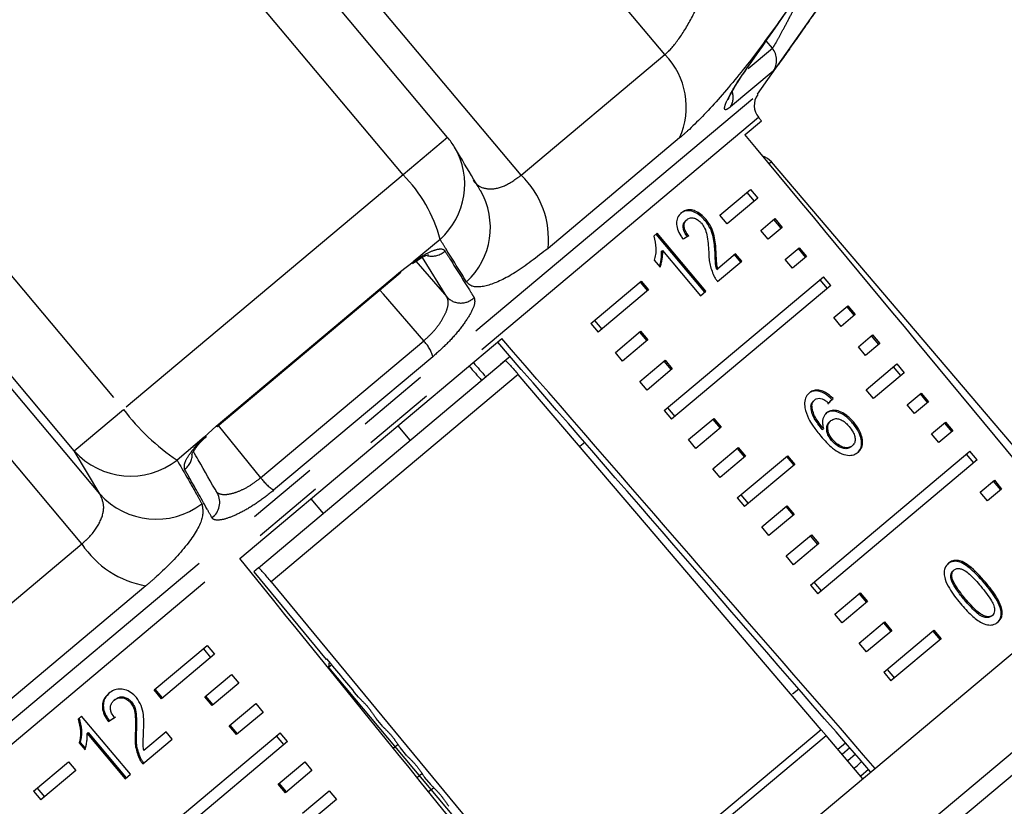
# Model space of a CAD drawing. Extents: x 13 to 415, y 24 to 271.
# Drawn here: x 291 to 308, y 243 to 257 of the extents above; entities that cross this region are included whole.
import ezdxf

# ---------------------------------------------------------------- set-up
doc = ezdxf.new("R2010")
doc.units = 0
doc.linetypes.add('PHANTOM', pattern=[12.7, 6.35, -1.27, 1.27, -1.27, 1.27, -1.27])
doc.layers.get('0').update_dxf_attribs({"linetype": 'CONTINUOUS'})

msp = doc.modelspace()

# ---------------------------------------------------------------- linework, layer by layer
at = {"color": 8, "linetype": 'PHANTOM'}
for p, q in [((301.92, 256.698), (295.939, 263.826)), ((299.394, 254.579), (293.414, 261.707)), ((297.32, 254.587), (293.061, 259.662)), ((303.808, 256.809), (303.7, 256.941)), ((299.394, 254.579), (301.92, 256.698)), ((303.384, 256.454), (303.808, 256.809)), ((303.822, 256.409), (303.071, 255.779)), ((288.871, 243.683), (303.549, 256)), ((288.149, 255.541), (292.408, 250.466)), ((303.566, 255.594), (289.267, 243.595)), ((291.992, 248.982), (286.616, 255.389)), ((291.676, 248.102), (285.695, 255.23)), ((298.102, 255.244), (297.32, 254.587)), ((302.178, 255.233), (299.866, 253.294)), ((291.541, 249.738), (287.283, 254.814)), ((303.79, 254.813), (303.751, 254.781)), ((297.32, 254.587), (292.408, 250.466)), ((297.97, 253.452), (297.499, 253.056)), ((297.546, 253.067), (298.09, 252.441)), ((298.09, 252.441), (297.66, 253.136)), ((294.039, 250.173), (297.275, 252.889)), ((294.816, 249.264), (297.682, 251.669)), ((297.843, 251.391), (295.046, 249.044)), ((299.342, 251.081), (295.001, 247.439)), ((291.541, 249.738), (292.408, 250.466)), ((294.073, 250.182), (294.816, 249.264)), ((293.828, 249.976), (293.35, 249.575)), ((291.992, 248.982), (291.541, 249.738)), ((288.989, 245.848), (291.676, 248.102)), ((292.802, 247.366), (290.343, 245.302)), ((307.536, 247.413), (307.554, 247.429)), ((311.596, 247.039), (296.298, 234.202)), ((297.225, 244.576), (297.149, 244.514)), ((305.166, 244.521), (305.033, 244.405)), ((305.265, 244.407), (305.131, 244.29)), ((297.655, 244.067), (297.568, 243.996))]:
    msp.add_line(p, q, dxfattribs=at)
at = {"color": 7, "linetype": 'CONTINUOUS'}
for p, q in [((298.102, 255.244), (293.844, 260.319)), ((304.413, 257.234), (304.869, 257.885)), ((303.549, 256), (304.413, 257.234)), ((303.355, 256.447), (303.346, 256.439)), ((303.327, 255.292), (303.616, 255.535)), ((303.616, 255.535), (303.566, 255.594)), ((309.11, 248.57), (303.79, 254.813)), ((302.883, 253.876), (303.422, 254.327)), ((303.361, 254.276), (303.489, 254.123)), ((303.422, 254.327), (303.55, 254.174)), ((303.55, 254.174), (303.012, 253.722)), ((302.289, 253.785), (302.308, 253.801)), ((302.623, 253.786), (302.642, 253.802)), ((303.012, 253.722), (302.883, 253.876)), ((303.603, 253.609), (303.85, 253.816)), ((303.83, 253.8), (303.959, 253.647)), ((303.85, 253.816), (303.979, 253.663)), ((303.732, 253.456), (303.603, 253.609)), ((303.979, 253.663), (303.732, 253.456)), ((301.783, 253.561), (301.723, 253.511)), ((302.621, 252.524), (301.764, 253.545)), ((302.64, 252.54), (301.783, 253.561)), ((301.86, 253.242), (301.879, 253.258)), ((301.879, 253.258), (302.547, 252.462)), ((302.8, 253.22), (302.819, 253.236)), ((304.032, 253.099), (304.279, 253.306)), ((304.259, 253.289), (304.388, 253.136)), ((304.279, 253.306), (304.407, 253.152)), ((301.733, 253.084), (301.834, 252.963)), ((302.846, 252.713), (303.27, 253.069)), ((303.161, 253.2), (302.847, 252.937)), ((303.251, 253.053), (303.142, 253.184)), ((303.27, 253.069), (303.161, 253.2)), ((304.161, 252.946), (304.032, 253.099)), ((304.407, 253.152), (304.161, 252.946)), ((297.275, 252.889), (297.499, 253.056)), ((302.829, 252.921), (302.847, 252.937)), ((294.055, 250.167), (297.271, 252.866)), ((300.62, 251.976), (301.502, 252.716)), ((301.502, 252.716), (301.63, 252.563)), ((301.906, 250.444), (304.707, 252.795)), ((304.775, 252.591), (304.646, 252.744)), ((304.836, 252.642), (304.707, 252.795)), ((301.63, 252.563), (300.749, 251.823)), ((301.483, 252.7), (301.611, 252.547)), ((304.836, 252.642), (302.034, 250.291)), ((302.547, 252.462), (302.64, 252.54)), ((304.889, 252.077), (305.136, 252.284)), ((305.116, 252.268), (305.245, 252.115)), ((305.136, 252.284), (305.264, 252.131)), ((300.681, 252.028), (300.81, 251.874)), ((305.018, 251.924), (304.889, 252.077)), ((305.264, 252.131), (305.018, 251.924)), ((300.62, 251.976), (300.749, 251.823)), ((294.452, 247.845), (299.056, 251.708)), ((301.049, 251.466), (301.493, 251.839)), ((301.622, 251.685), (301.177, 251.313)), ((301.474, 251.822), (301.602, 251.669)), ((301.493, 251.839), (301.622, 251.685)), ((305.318, 251.567), (305.564, 251.774)), ((305.545, 251.757), (305.673, 251.604)), ((305.564, 251.774), (305.693, 251.62)), ((305.446, 251.413), (305.318, 251.567)), ((305.693, 251.62), (305.446, 251.413)), ((299.2, 251.394), (299.034, 251.254)), ((301.177, 251.313), (301.049, 251.466)), ((294.779, 247.684), (299.116, 251.323)), ((301.477, 250.955), (301.922, 251.328)), ((302.05, 251.175), (301.606, 250.802)), ((301.902, 251.312), (302.031, 251.158)), ((301.922, 251.328), (302.05, 251.175)), ((305.455, 250.811), (305.993, 251.263)), ((305.932, 251.212), (306.06, 251.059)), ((305.993, 251.263), (306.121, 251.11)), ((306.121, 251.11), (305.583, 250.658)), ((301.606, 250.802), (301.477, 250.955)), ((304.854, 250.641), (304.873, 250.657)), ((305.583, 250.658), (305.455, 250.811)), ((306.175, 250.545), (306.421, 250.752)), ((306.402, 250.736), (306.53, 250.582)), ((306.421, 250.752), (306.55, 250.599)), ((301.967, 250.495), (302.095, 250.342)), ((304.484, 250.524), (304.502, 250.54)), ((304.534, 250.618), (304.553, 250.634)), ((306.303, 250.392), (306.175, 250.545)), ((306.55, 250.599), (306.303, 250.392)), ((301.906, 250.444), (302.034, 250.291)), ((302.334, 249.934), (302.779, 250.306)), ((302.779, 250.306), (302.907, 250.153)), ((293.828, 249.976), (294.039, 250.173)), ((297.447, 249.923), (297.233, 250.178)), ((302.907, 250.153), (302.463, 249.78)), ((302.759, 250.29), (302.888, 250.137)), ((304.685, 250.113), (304.704, 250.129)), ((304.816, 250.252), (304.835, 250.268)), ((305.218, 250.225), (305.237, 250.241)), ((306.603, 250.035), (306.85, 250.241)), ((306.83, 250.225), (306.959, 250.072)), ((306.85, 250.241), (306.978, 250.088)), ((306.732, 249.881), (306.603, 250.035)), ((306.978, 250.088), (306.732, 249.881)), ((300.512, 249.884), (300.425, 249.811)), ((302.463, 249.78), (302.334, 249.934)), ((302.763, 249.423), (303.207, 249.796)), ((303.188, 249.78), (303.316, 249.626)), ((303.207, 249.796), (303.336, 249.643)), ((304.848, 249.919), (304.866, 249.935)), ((305.193, 249.81), (305.212, 249.825)), ((303.336, 249.643), (302.891, 249.27)), ((303.191, 248.912), (304.073, 249.652)), ((304.054, 249.636), (304.182, 249.483)), ((304.073, 249.652), (304.201, 249.499)), ((304.477, 247.38), (307.278, 249.731)), ((307.346, 249.527), (307.217, 249.68)), ((307.407, 249.578), (307.278, 249.731)), ((304.201, 249.499), (303.32, 248.759)), ((307.407, 249.578), (304.606, 247.227)), ((302.891, 249.27), (302.763, 249.423)), ((307.46, 249.013), (307.707, 249.22)), ((307.687, 249.204), (307.816, 249.05)), ((307.707, 249.22), (307.835, 249.067)), ((303.191, 248.912), (303.32, 248.759)), ((303.252, 248.963), (303.381, 248.81)), ((307.589, 248.86), (307.46, 249.013)), ((307.835, 249.067), (307.589, 248.86)), ((295.7, 248.893), (295.915, 248.637)), ((303.62, 248.402), (304.064, 248.774)), ((304.045, 248.758), (304.173, 248.605)), ((304.064, 248.774), (304.193, 248.621)), ((304.193, 248.621), (303.748, 248.248)), ((303.748, 248.248), (303.62, 248.402)), ((310.682, 248.41), (303.945, 242.756)), ((304.048, 247.891), (304.493, 248.264)), ((304.473, 248.247), (304.602, 248.094)), ((304.493, 248.264), (304.621, 248.11)), ((304.621, 248.11), (304.177, 247.738)), ((304.177, 247.738), (304.048, 247.891)), ((294.779, 247.684), (294.697, 247.615)), ((294.697, 247.615), (295.971, 246.074)), ((306.983, 247.63), (307.001, 247.646)), ((295.001, 247.439), (300.227, 241.117)), ((304.477, 247.38), (304.606, 247.227)), ((304.538, 247.431), (304.666, 247.278)), ((311.54, 247.389), (304.802, 241.735)), ((306.948, 247.482), (306.967, 247.498)), ((304.905, 246.87), (305.35, 247.242)), ((305.33, 247.226), (305.459, 247.073)), ((305.35, 247.242), (305.478, 247.089)), ((305.478, 247.089), (305.034, 246.716)), ((307.183, 247.118), (307.202, 247.134)), ((305.034, 246.716), (304.905, 246.87)), ((307.654, 246.832), (307.673, 246.848)), ((305.334, 246.359), (305.778, 246.732)), ((305.759, 246.715), (305.888, 246.562)), ((305.778, 246.732), (305.907, 246.578)), ((305.907, 246.578), (305.463, 246.206)), ((305.763, 245.848), (306.644, 246.588)), ((306.625, 246.572), (306.754, 246.419)), ((306.644, 246.588), (306.773, 246.435)), ((292.946, 245.537), (293.877, 246.318)), ((293.877, 246.318), (294.005, 246.165)), ((305.463, 246.206), (305.334, 246.359)), ((306.773, 246.435), (305.891, 245.695)), ((294.005, 246.165), (293.075, 245.384)), ((293.811, 246.262), (293.939, 246.109)), ((295.982, 246.083), (295.971, 246.074)), ((296.019, 246.039), (296.009, 245.932)), ((296.067, 245.98), (296.009, 245.932)), ((293.838, 245.416), (294.305, 245.807)), ((294.305, 245.807), (294.434, 245.654)), ((296.009, 245.932), (299.609, 241.642)), ((305.763, 245.848), (305.891, 245.695)), ((305.823, 245.899), (305.952, 245.746)), ((294.434, 245.654), (293.967, 245.262)), ((293.075, 245.384), (292.946, 245.537)), ((293.092, 245.399), (292.964, 245.552)), ((304.27, 245.553), (304.163, 245.463)), ((292.263, 245.372), (292.246, 245.358)), ((292.548, 245.33), (292.531, 245.315)), ((293.967, 245.262), (293.838, 245.416)), ((293.985, 245.277), (293.856, 245.43)), ((294.267, 244.905), (294.734, 245.297)), ((294.734, 245.297), (294.862, 245.143)), ((294.862, 245.143), (294.396, 244.752)), ((291.672, 245.077), (291.612, 245.027)), ((292.529, 244.056), (291.672, 245.077)), ((292.16, 244.996), (292.142, 244.981)), ((296.963, 244.896), (296.848, 245.036)), ((291.786, 244.788), (291.768, 244.774)), ((291.768, 244.774), (292.436, 243.978)), ((291.786, 244.788), (292.453, 243.992)), ((292.112, 242.227), (295.162, 244.786)), ((292.633, 244.794), (292.616, 244.779)), ((293.155, 244.804), (292.764, 244.476)), ((293.265, 244.673), (293.155, 244.804)), ((294.396, 244.752), (294.267, 244.905)), ((294.413, 244.767), (294.285, 244.92)), ((295.291, 244.633), (295.162, 244.786)), ((304.663, 244.839), (300.227, 241.117)), ((304.75, 244.737), (304.663, 244.839)), ((291.648, 244.622), (291.631, 244.607)), ((291.631, 244.607), (291.732, 244.487)), ((291.648, 244.622), (291.739, 244.513)), ((295.291, 244.633), (292.241, 242.073)), ((292.748, 244.24), (293.265, 244.673)), ((295.225, 244.577), (295.096, 244.73)), ((300.312, 241.014), (304.75, 244.737)), ((305.399, 243.976), (304.75, 244.737)), ((304.957, 244.495), (305.09, 244.609)), ((297.388, 244.382), (297.272, 244.522)), ((290.827, 243.759), (291.442, 244.275)), ((291.442, 244.275), (291.57, 244.122)), ((292.699, 244.353), (292.682, 244.339)), ((295.124, 243.883), (295.591, 244.275)), ((295.591, 244.275), (295.719, 244.122)), ((291.57, 244.122), (290.955, 243.605)), ((295.719, 244.122), (295.253, 243.73)), ((305.495, 244.142), (305.359, 244.023)), ((292.436, 243.978), (292.529, 244.056)), ((295.27, 243.745), (295.142, 243.898)), ((297.813, 243.868), (297.697, 244.008)), ((290.827, 243.759), (290.955, 243.605)), ((290.893, 243.814), (291.021, 243.661)), ((295.253, 243.73), (295.124, 243.883)), ((295.553, 243.373), (296.019, 243.765)), ((296.019, 243.765), (296.148, 243.611)), ((297.853, 243.815), (297.769, 243.747)), ((296.148, 243.611), (295.681, 243.22))]:
    msp.add_line(p, q, dxfattribs=at)
at = {"color": 7, "linetype": 'CONTINUOUS', "flags": 128}
for points in [[(297.275, 252.889), (297.274, 252.869), (297.271, 252.866)], [(304.663, 244.839), (301.596, 248.437), (299.342, 251.081)], [(294.039, 250.173), (294.053, 250.167), (294.055, 250.167)], [(293.828, 249.976), (293.857, 249.987), (293.865, 249.994)]]:
    msp.add_lwpolyline(points, dxfattribs=at)
at = {"color": 8, "linetype": 'PHANTOM', "flags": 128}
msp.add_lwpolyline([(297.682, 251.669), (296.974, 252.487), (296.909, 252.562)], dxfattribs=at)
at = {"color": 8, "linetype": 'PHANTOM'}
for centre, radius, start, end in [((300.969, 255.776), 1.325, 335.8401, 44.1398), ((303.549, 256.599), 0.333, 325.1443, 39.0791), ((302.807, 255.945), 0.312, 327.8687, 19.3993), ((297.105, 254.418), 1.297, 311.8759, 30.1883), ((295.508, 252.795), 2.548, 14.943, 44.6943), ((298.325, 253.457), 1.55, 353.9612, 46.3649), ((297.556, 253.66), 1.297, 312.6556, 30.1744), ((297.824, 253.497), 0.34, 257.1987, 313.1374), ((298.334, 252.667), 0.333, 222.6799, 314.6493), ((297.213, 251.212), 0.655, 15.9461, 44.3172), ((295.442, 252.73), 3.785, 216.7342, 236.4552), ((292.533, 250.62), 1.326, 221.628, 308.0255), ((293.284, 249.679), 0.333, 306.7075, 1.1756), ((295.617, 249.87), 1.003, 217.0845, 235.3192), ((292.984, 249.862), 1.326, 221.584, 307.2589), ((293.774, 248.831), 0.326, 305.157, 29.0978), ((293.105, 249.058), 1.72, 213.7743, 259.8295)]:
    msp.add_arc(centre, radius, start, end, dxfattribs=at)
at = {"color": 7, "linetype": 'CONTINUOUS'}
for centre, radius, start, end in [((303.822, 255.808), 0.333, 145, 220), ((297.081, 254.387), 1.333, 30.8212, 40), ((303.536, 254.597), 0.333, 40.4341, 71.7148)]:
    msp.add_arc(centre, radius, start, end, dxfattribs=at)
for centre, major_axis, ratio, start_param, end_param in [((185.714, 381.525), (-344.006, 409.354), 0.017439, 4.364465, 4.384289), ((296.916, 249), (7.558, 5.513), 0.073314, 0.71893, 0.737249), ((185.714, 381.525), (-350.846, 403.615), 0.000741, 4.364465, 4.384289), ((-32.946, 633.073), (-437.354, 503.134), 0.000642, 3.828118, 3.851435), ((185.714, 381.525), (-350.846, 403.615), 0.000741, 1.89887, 1.899529), ((-32.946, 633.073), (-437.354, 503.134), 0.000642, 2.431728, 2.432496), ((299.416, 246.021), (6.718, 6.462), 0.073314, 5.563697, 5.582091), ((299.416, 246.021), (6.742, 6.486), 0.073314, 5.563596, 5.581924), ((185.714, 381.525), (-336.559, 415.603), 0.000741, 4.364373, 4.384315), ((56.278, 535.781), (-560.551, 678.4), 0.000322, 4.269819, 4.270917), ((296.916, 249), (7.594, 5.47), 0.067276, 3.985104, 4.003423), ((296.916, 249), (7.566, 5.451), 0.067276, 3.985142, 4.003527), ((185.714, 381.525), (-344.006, 409.354), 0.017439, 1.89887, 1.918694)]:
    msp.add_ellipse(centre, major_axis=major_axis, ratio=ratio, start_param=start_param, end_param=end_param, dxfattribs=at)
at = {"color": 8, "linetype": 'PHANTOM'}
for points, knots in [([(303.346, 256.439), (303.469, 256.615), (304.086, 257.495), (304.786, 258.499), (305.361, 259.327), (305.446, 259.449)], [0, 0, 0, 0, 0.175659, 0.878294, 1, 1, 1, 1]), ([(301.92, 256.698), (301.942, 256.718), (302.041, 256.807), (302.232, 257.055), (302.467, 257.476), (302.595, 257.78), (302.66, 257.934)], [0, 0, 0, 0, 0.082328, 0.371653, 0.681065, 1, 1, 1, 1]), ([(303.808, 256.809), (303.818, 256.821), (303.837, 256.845), (303.913, 256.98), (304.012, 257.164), (304.129, 257.384), (304.207, 257.532), (304.245, 257.606)], [0, 0, 0, 0, 0.192947, 0.384479, 0.586237, 0.792691, 1, 1, 1, 1]), ([(303.992, 257.37), (303.81, 257.117), (303.444, 256.608), (302.852, 255.891), (302.43, 255.451), (302.224, 255.273), (302.178, 255.233)], [0, 0, 0, 0, 0.303776, 0.611412, 0.912925, 1, 1, 1, 1]), ([(303.071, 255.779), (303.04, 255.756), (302.977, 255.711), (302.959, 255.758), (303.003, 255.884), (303.113, 256.087), (303.241, 256.288), (303.326, 256.41), (303.346, 256.439)], [0, 0, 0, 0, 0.182225, 0.36396, 0.548311, 0.739808, 0.938493, 1, 1, 1, 1]), ([(298.552, 254.486), (298.574, 254.46), (298.643, 254.378), (298.82, 254.321), (299.094, 254.365), (299.295, 254.508), (299.394, 254.579)], [0, 0, 0, 0, 0.14425, 0.443471, 0.725512, 1, 1, 1, 1]), ([(298.435, 252.707), (298.315, 252.898), (298.16, 253.145), (298.005, 253.396), (297.97, 253.452)], [0, 0, 0, 0, 0.775381, 1, 1, 1, 1]), ([(297.499, 253.056), (297.507, 253.062), (297.596, 253.124), (297.756, 253.222), (297.936, 253.291), (298.026, 253.285), (298.05, 253.256), (298.056, 253.248)], [0, 0, 0, 0, 0.030014, 0.316336, 0.605894, 0.902419, 1, 1, 1, 1]), ([(298.056, 253.248), (298.086, 253.2), (298.237, 252.959), (298.408, 252.686), (298.548, 252.463), (298.568, 252.43)], [0, 0, 0, 0, 0.175659, 0.878294, 1, 1, 1, 1]), ([(299.866, 253.294), (299.668, 253.14), (299.274, 252.833), (298.8, 252.617), (298.532, 252.601), (298.458, 252.681), (298.435, 252.707)], [0, 0, 0, 0, 0.288696, 0.574271, 0.863721, 1, 1, 1, 1]), ([(297.682, 251.669), (297.74, 251.722), (297.857, 251.827), (297.996, 252.015), (298.088, 252.192), (298.127, 252.348), (298.102, 252.41), (298.09, 252.441)], [0, 0, 0, 0, 0.192947, 0.384479, 0.586237, 0.792691, 1, 1, 1, 1]), ([(298.568, 252.43), (298.576, 252.396), (298.591, 252.327), (298.5, 252.129), (298.335, 251.89), (298.107, 251.627), (297.932, 251.471), (297.843, 251.391)], [0, 0, 0, 0, 0.202623, 0.405374, 0.60654, 0.801261, 1, 1, 1, 1]), ([(293.483, 249.411), (293.478, 249.445), (293.466, 249.512), (293.57, 249.691), (293.708, 249.856), (293.806, 249.954), (293.828, 249.976)], [0, 0, 0, 0, 0.304235, 0.609139, 0.90932, 1, 1, 1, 1]), ([(293.35, 249.575), (293.464, 249.376), (293.611, 249.12), (293.754, 248.864), (293.787, 248.806)], [0, 0, 0, 0, 0.77538, 1, 1, 1, 1]), ([(293.961, 248.564), (293.934, 248.614), (293.795, 248.86), (293.636, 249.143), (293.503, 249.377), (293.483, 249.411)], [0, 0, 0, 0, 0.1756586, 0.8782939, 1, 1, 1, 1]), ([(294.028, 249.033), (294.034, 249.025), (294.058, 248.994), (294.136, 248.965), (294.282, 248.975), (294.457, 249.033), (294.644, 249.13), (294.759, 249.22), (294.816, 249.264)], [0, 0, 0, 0, 0.062866, 0.266104, 0.460514, 0.644739, 0.823126, 1, 1, 1, 1]), ([(291.676, 248.102), (291.705, 248.128), (291.839, 248.246), (292.01, 248.478), (292.09, 248.768), (292.025, 248.91), (291.992, 248.982)], [0, 0, 0, 0, 0.082328, 0.371653, 0.681065, 1, 1, 1, 1]), ([(295.046, 249.044), (294.96, 248.976), (294.788, 248.84), (294.52, 248.676), (294.278, 248.562), (294.084, 248.511), (293.99, 248.525), (293.967, 248.557), (293.961, 248.564)], [0, 0, 0, 0, 0.182225, 0.36396, 0.548311, 0.739808, 0.938493, 1, 1, 1, 1]), ([(293.787, 248.806), (293.801, 248.718), (293.829, 248.54), (293.533, 248.07), (293.139, 247.655), (292.863, 247.419), (292.802, 247.366)], [0, 0, 0, 0, 0.303776, 0.611412, 0.912925, 1, 1, 1, 1])]:
    msp.add_open_spline(points, degree=3, knots=knots, dxfattribs=at)
at = {"color": 7, "linetype": 'CONTINUOUS'}
for points, knots in [([(303.355, 256.447), (303.846, 257.148), (304.548, 258.15), (305.244, 259.156), (305.452, 259.458)], [0, 0, 0, 0, 0.700033, 1, 1, 1, 1]), ([(304.583, 257.477), (304.514, 257.379), (304.377, 257.182), (304.17, 256.887), (303.997, 256.641), (303.868, 256.461), (303.838, 256.426), (303.822, 256.409)], [0, 0, 0, 0, 0.202623, 0.405374, 0.60654, 0.801261, 1, 1, 1, 1]), ([(303.032, 255.906), (303.032, 255.907), (303.033, 255.909), (303.052, 255.956), (303.107, 256.062), (303.208, 256.232), (303.309, 256.378), (303.358, 256.448)], [0, 0, 0, 0, 0.075025, 0.217447, 0.436497, 0.726125, 1, 1, 1, 1]), ([(298.677, 254.312), (298.572, 254.488), (298.423, 254.739), (298.27, 254.994), (298.225, 255.071)], [0, 0, 0, 0, 0.700014, 1, 1, 1, 1]), ([(302.623, 253.786), (302.594, 253.817), (302.537, 253.879), (302.437, 253.936), (302.343, 253.961), (302.258, 253.951), (302.215, 253.92), (302.192, 253.905)], [0, 0, 0, 0, 0.203298, 0.408488, 0.592007, 0.790145, 1, 1, 1, 1]), ([(302.642, 253.802), (302.613, 253.833), (302.556, 253.895), (302.456, 253.952), (302.362, 253.977), (302.277, 253.967), (302.234, 253.936), (302.211, 253.921)], [0, 0, 0, 0, 0.203306, 0.408504, 0.592028, 0.790162, 1, 1, 1, 1]), ([(302.211, 253.921), (302.184, 253.893), (302.139, 253.846), (302.119, 253.741), (302.137, 253.629), (302.185, 253.53), (302.226, 253.473), (302.239, 253.453)], [0, 0, 0, 0, 0.281312, 0.473657, 0.666774, 0.886971, 1, 1, 1, 1]), ([(302.318, 253.497), (302.299, 253.523), (302.265, 253.568), (302.24, 253.639), (302.238, 253.698), (302.253, 253.75), (302.277, 253.773), (302.289, 253.785)], [0, 0, 0, 0, 0.242952, 0.424091, 0.605204, 0.790777, 1, 1, 1, 1]), ([(302.337, 253.513), (302.318, 253.539), (302.284, 253.583), (302.259, 253.654), (302.256, 253.713), (302.272, 253.766), (302.296, 253.789), (302.308, 253.801)], [0, 0, 0, 0, 0.242953, 0.424093, 0.605207, 0.790781, 1, 1, 1, 1]), ([(302.308, 253.801), (302.327, 253.813), (302.36, 253.835), (302.425, 253.83), (302.487, 253.805), (302.534, 253.767), (302.557, 253.741), (302.563, 253.734)], [0, 0, 0, 0, 0.289543, 0.501246, 0.712576, 0.918348, 1, 1, 1, 1]), ([(302.8, 253.22), (302.797, 253.266), (302.791, 253.358), (302.769, 253.499), (302.723, 253.648), (302.656, 253.74), (302.623, 253.786)], [0, 0, 0, 0, 0.25104, 0.502485, 0.755441, 1, 1, 1, 1]), ([(302.819, 253.236), (302.816, 253.282), (302.81, 253.374), (302.788, 253.515), (302.742, 253.664), (302.675, 253.756), (302.642, 253.802)], [0, 0, 0, 0, 0.251042, 0.502489, 0.755447, 1, 1, 1, 1]), ([(302.563, 253.734), (302.583, 253.706), (302.628, 253.641), (302.663, 253.518), (302.681, 253.381), (302.686, 253.282), (302.689, 253.232)], [0, 0, 0, 0, 0.166035, 0.392942, 0.69513, 1, 1, 1, 1]), ([(301.723, 253.511), (301.741, 253.439), (301.768, 253.328), (301.758, 253.187), (301.741, 253.119), (301.733, 253.084)], [0, 0, 0, 0, 0.477943, 0.736376, 1, 1, 1, 1]), ([(301.824, 252.975), (301.829, 252.989), (301.841, 253.025), (301.853, 253.089), (301.863, 253.163), (301.861, 253.215), (301.86, 253.242)], [0, 0, 0, 0, 0.166249, 0.444316, 0.720555, 1, 1, 1, 1]), ([(301.834, 252.963), (301.842, 252.986), (301.858, 253.031), (301.872, 253.104), (301.882, 253.179), (301.88, 253.231), (301.879, 253.258)], [0, 0, 0, 0, 0.250172, 0.500254, 0.748686, 1, 1, 1, 1]), ([(302.847, 252.937), (302.841, 252.963), (302.829, 253.016), (302.824, 253.115), (302.821, 253.188), (302.819, 253.236)], [0, 0, 0, 0, 0.251147, 0.502243, 1, 1, 1, 1]), ([(297.488, 253.028), (297.528, 253.056), (297.622, 253.122), (297.716, 253.169), (297.772, 253.186), (297.765, 253.185), (297.764, 253.185)], [0, 0, 0, 0, 0.27453, 0.652455, 0.926593, 1, 1, 1, 1]), ([(302.689, 253.232), (302.69, 253.199), (302.692, 253.132), (302.706, 252.993), (302.75, 252.884), (302.779, 252.811)], [0, 0, 0, 0, 0.251423, 0.503037, 1, 1, 1, 1]), ([(302.829, 252.921), (302.822, 252.948), (302.81, 253), (302.805, 253.099), (302.802, 253.172), (302.8, 253.22)], [0, 0, 0, 0, 0.251146, 0.502241, 1, 1, 1, 1]), ([(302.779, 252.811), (302.784, 252.803), (302.793, 252.785), (302.814, 252.752), (302.833, 252.728), (302.846, 252.713)], [0, 0, 0, 0, 0.25066, 0.501633, 1, 1, 1, 1]), ([(299.116, 251.323), (299.12, 251.321), (299.128, 251.318), (299.172, 251.273), (299.233, 251.206), (299.294, 251.137), (299.33, 251.095), (299.342, 251.081)], [0, 0, 0, 0, 0.231201, 0.462654, 0.686679, 0.898721, 1, 1, 1, 1]), ([(304.46, 250.756), (304.444, 250.741), (304.405, 250.703), (304.367, 250.614), (304.374, 250.531), (304.378, 250.49)], [0, 0, 0, 0, 0.252076, 0.631973, 1, 1, 1, 1]), ([(304.854, 250.641), (304.812, 250.679), (304.741, 250.744), (304.629, 250.789), (304.539, 250.793), (304.478, 250.77), (304.449, 250.747), (304.441, 250.74)], [0, 0, 0, 0, 0.300038, 0.504955, 0.710058, 0.914478, 1, 1, 1, 1]), ([(304.873, 250.657), (304.831, 250.695), (304.76, 250.759), (304.648, 250.804), (304.558, 250.809), (304.497, 250.786), (304.468, 250.763), (304.46, 250.756)], [0, 0, 0, 0, 0.300038, 0.504955, 0.710057, 0.914477, 1, 1, 1, 1]), ([(304.553, 250.634), (304.561, 250.64), (304.583, 250.655), (304.627, 250.664), (304.663, 250.655), (304.68, 250.651)], [0, 0, 0, 0, 0.2518106, 0.6533294, 1, 1, 1, 1]), ([(304.68, 250.651), (304.691, 250.647), (304.712, 250.638), (304.752, 250.612), (304.78, 250.588), (304.799, 250.573)], [0, 0, 0, 0, 0.251925, 0.50438, 1, 1, 1, 1]), ([(304.378, 250.49), (304.396, 250.428), (304.428, 250.319), (304.532, 250.153), (304.612, 250.054), (304.658, 249.996)], [0, 0, 0, 0, 0.349118, 0.622832, 1, 1, 1, 1]), ([(304.484, 250.524), (304.486, 250.533), (304.49, 250.553), (304.504, 250.587), (304.522, 250.605), (304.534, 250.618)], [0, 0, 0, 0, 0.251373, 0.503399, 1, 1, 1, 1]), ([(304.685, 250.113), (304.659, 250.145), (304.608, 250.208), (304.541, 250.309), (304.493, 250.418), (304.487, 250.488), (304.484, 250.524)], [0, 0, 0, 0, 0.251987, 0.497487, 0.745203, 1, 1, 1, 1]), ([(304.502, 250.54), (304.504, 250.549), (304.508, 250.568), (304.523, 250.602), (304.541, 250.621), (304.553, 250.634)], [0, 0, 0, 0, 0.251373, 0.503399, 1, 1, 1, 1]), ([(304.704, 250.129), (304.678, 250.161), (304.627, 250.224), (304.56, 250.324), (304.512, 250.434), (304.506, 250.504), (304.502, 250.54)], [0, 0, 0, 0, 0.251987, 0.497488, 0.745204, 1, 1, 1, 1]), ([(304.76, 250.406), (304.739, 250.382), (304.696, 250.332), (304.682, 250.228), (304.697, 250.157), (304.704, 250.129)], [0, 0, 0, 0, 0.372637, 0.747988, 1, 1, 1, 1]), ([(305.218, 250.225), (305.173, 250.272), (305.097, 250.353), (304.969, 250.419), (304.859, 250.441), (304.784, 250.422), (304.75, 250.397), (304.742, 250.39)], [0, 0, 0, 0, 0.295248, 0.504106, 0.712529, 0.924447, 1, 1, 1, 1]), ([(305.237, 250.241), (305.192, 250.288), (305.116, 250.369), (304.988, 250.435), (304.878, 250.457), (304.803, 250.438), (304.769, 250.413), (304.76, 250.406)], [0, 0, 0, 0, 0.2952481, 0.5041061, 0.7125296, 0.924447, 1, 1, 1, 1]), ([(304.835, 250.268), (304.857, 250.282), (304.895, 250.307), (304.968, 250.303), (305.035, 250.276), (305.1, 250.228), (305.137, 250.187), (305.155, 250.166)], [0, 0, 0, 0, 0.263888, 0.444985, 0.625788, 0.810308, 1, 1, 1, 1]), ([(304.848, 249.919), (304.827, 249.946), (304.79, 249.996), (304.763, 250.077), (304.759, 250.151), (304.777, 250.213), (304.804, 250.24), (304.816, 250.252)], [0, 0, 0, 0, 0.23448, 0.423091, 0.611073, 0.830893, 1, 1, 1, 1]), ([(304.866, 249.935), (304.846, 249.962), (304.808, 250.012), (304.782, 250.093), (304.778, 250.166), (304.796, 250.229), (304.823, 250.256), (304.835, 250.268)], [0, 0, 0, 0, 0.234481, 0.423091, 0.611074, 0.830893, 1, 1, 1, 1]), ([(305.155, 250.166), (305.18, 250.133), (305.223, 250.077), (305.258, 249.989), (305.264, 249.916), (305.246, 249.86), (305.223, 249.836), (305.212, 249.825)], [0, 0, 0, 0, 0.274992, 0.470122, 0.665583, 0.852128, 1, 1, 1, 1]), ([(305.299, 249.698), (305.321, 249.722), (305.367, 249.771), (305.381, 249.881), (305.352, 250.009), (305.295, 250.127), (305.239, 250.198), (305.218, 250.225)], [0, 0, 0, 0, 0.211447, 0.424437, 0.610771, 0.85099, 1, 1, 1, 1]), ([(305.318, 249.713), (305.34, 249.738), (305.385, 249.787), (305.4, 249.897), (305.371, 250.025), (305.313, 250.143), (305.258, 250.214), (305.237, 250.241)], [0, 0, 0, 0, 0.211448, 0.42444, 0.610773, 0.850994, 1, 1, 1, 1]), ([(293.647, 249.742), (293.659, 249.76), (293.695, 249.813), (293.772, 249.904), (293.848, 249.974), (293.867, 249.992)], [0, 0, 0, 0, 0.276143, 0.815799, 1, 1, 1, 1]), ([(304.658, 249.996), (304.724, 249.922), (304.826, 249.807), (304.994, 249.691), (305.126, 249.652), (305.24, 249.661), (305.292, 249.696), (305.318, 249.713)], [0, 0, 0, 0, 0.33307, 0.511234, 0.691281, 0.849929, 1, 1, 1, 1]), ([(305.193, 249.81), (305.173, 249.797), (305.137, 249.773), (305.064, 249.775), (304.984, 249.803), (304.908, 249.853), (304.865, 249.9), (304.848, 249.919)], [0, 0, 0, 0, 0.223529, 0.405716, 0.587559, 0.83736, 1, 1, 1, 1]), ([(305.212, 249.825), (305.192, 249.813), (305.156, 249.789), (305.082, 249.79), (305.003, 249.819), (304.927, 249.869), (304.884, 249.916), (304.866, 249.935)], [0, 0, 0, 0, 0.22353, 0.405717, 0.587559, 0.837361, 1, 1, 1, 1]), ([(293.606, 249.676), (293.606, 249.675), (293.605, 249.672), (293.616, 249.7), (293.64, 249.732), (293.647, 249.742)], [0, 0, 0, 0, 0.2226353, 0.7576262, 1, 1, 1, 1]), ([(294.058, 248.989), (293.947, 249.184), (293.808, 249.428), (293.665, 249.677), (293.636, 249.727)], [0, 0, 0, 0, 0.800776, 1, 1, 1, 1]), ([(306.903, 247.765), (306.877, 247.737), (306.834, 247.69), (306.821, 247.585), (306.844, 247.464), (306.933, 247.277), (307.041, 247.142), (307.11, 247.056)], [0, 0, 0, 0, 0.181966, 0.305562, 0.428911, 0.634449, 1, 1, 1, 1]), ([(307.536, 247.413), (307.442, 247.517), (307.315, 247.659), (307.133, 247.777), (307.034, 247.802), (306.951, 247.793), (306.908, 247.764), (306.885, 247.749)], [0, 0, 0, 0, 0.4610033, 0.6270595, 0.7462039, 0.8648008, 1, 1, 1, 1]), ([(307.554, 247.429), (307.461, 247.533), (307.334, 247.675), (307.152, 247.793), (307.053, 247.818), (306.969, 247.809), (306.926, 247.78), (306.903, 247.765)], [0, 0, 0, 0, 0.461003, 0.627059, 0.746204, 0.8648, 1, 1, 1, 1]), ([(295.001, 247.439), (294.978, 247.466), (294.932, 247.522), (294.869, 247.594), (294.819, 247.649), (294.787, 247.681), (294.781, 247.683), (294.779, 247.684)], [0, 0, 0, 0, 0.2016827, 0.4032207, 0.608868, 0.8244078, 1, 1, 1, 1]), ([(306.948, 247.482), (306.945, 247.497), (306.939, 247.533), (306.946, 247.585), (306.966, 247.616), (306.98, 247.628), (306.983, 247.63)], [0, 0, 0, 0, 0.246182, 0.60108, 0.936316, 1, 1, 1, 1]), ([(306.967, 247.498), (306.964, 247.513), (306.958, 247.549), (306.965, 247.601), (306.985, 247.631), (306.999, 247.644), (307.001, 247.646)], [0, 0, 0, 0, 0.246182, 0.60108, 0.936315, 1, 1, 1, 1]), ([(307.001, 247.646), (307.016, 247.655), (307.046, 247.674), (307.111, 247.67), (307.19, 247.639), (307.317, 247.534), (307.406, 247.431), (307.469, 247.358)], [0, 0, 0, 0, 0.117496, 0.236002, 0.374097, 0.554519, 1, 1, 1, 1]), ([(307.183, 247.118), (307.16, 247.147), (307.113, 247.204), (307.034, 247.311), (306.973, 247.405), (306.952, 247.47), (306.948, 247.482)], [0, 0, 0, 0, 0.251351, 0.50288, 0.911275, 1, 1, 1, 1]), ([(307.202, 247.134), (307.179, 247.162), (307.132, 247.22), (307.053, 247.327), (306.992, 247.421), (306.971, 247.486), (306.967, 247.498)], [0, 0, 0, 0, 0.251351, 0.50288, 0.911275, 1, 1, 1, 1]), ([(307.469, 247.358), (307.503, 247.315), (307.571, 247.233), (307.651, 247.119), (307.704, 247.015), (307.715, 246.936), (307.702, 246.879), (307.682, 246.858), (307.673, 246.848)], [0, 0, 0, 0, 0.2517752, 0.4916842, 0.646079, 0.8023544, 0.9076422, 1, 1, 1, 1]), ([(307.753, 246.714), (307.778, 246.742), (307.821, 246.788), (307.832, 246.889), (307.807, 247.006), (307.715, 247.19), (307.606, 247.325), (307.536, 247.413)], [0, 0, 0, 0, 0.18082, 0.303626, 0.426261, 0.626848, 1, 1, 1, 1]), ([(307.771, 246.73), (307.797, 246.757), (307.84, 246.803), (307.851, 246.905), (307.825, 247.021), (307.734, 247.206), (307.625, 247.341), (307.554, 247.429)], [0, 0, 0, 0, 0.18082, 0.303626, 0.426261, 0.626848, 1, 1, 1, 1]), ([(307.11, 247.056), (307.141, 247.02), (307.204, 246.947), (307.326, 246.827), (307.438, 246.738), (307.517, 246.703), (307.531, 246.696)], [0, 0, 0, 0, 0.251336, 0.502994, 0.907183, 1, 1, 1, 1]), ([(307.654, 246.832), (307.639, 246.823), (307.61, 246.804), (307.544, 246.809), (307.464, 246.837), (307.335, 246.942), (307.247, 247.045), (307.183, 247.118)], [0, 0, 0, 0, 0.115939, 0.23281, 0.372311, 0.552073, 1, 1, 1, 1]), ([(307.673, 246.848), (307.658, 246.839), (307.628, 246.82), (307.563, 246.824), (307.483, 246.853), (307.354, 246.958), (307.265, 247.061), (307.202, 247.134)], [0, 0, 0, 0, 0.1159395, 0.2328099, 0.3723115, 0.5520736, 1, 1, 1, 1]), ([(307.531, 246.696), (307.567, 246.687), (307.638, 246.669), (307.719, 246.691), (307.757, 246.719), (307.771, 246.73)], [0, 0, 0, 0, 0.37747, 0.757166, 1, 1, 1, 1]), ([(292.149, 245.478), (292.116, 245.445), (292.061, 245.39), (292.031, 245.276), (292.043, 245.159), (292.089, 245.058), (292.129, 245.001), (292.142, 244.981)], [0, 0, 0, 0, 0.281312, 0.473657, 0.666774, 0.886971, 1, 1, 1, 1]), ([(292.167, 245.492), (292.134, 245.459), (292.079, 245.404), (292.048, 245.29), (292.06, 245.174), (292.106, 245.073), (292.146, 245.015), (292.16, 244.996)], [0, 0, 0, 0, 0.281311, 0.473656, 0.666772, 0.886968, 1, 1, 1, 1]), ([(292.634, 245.404), (292.605, 245.435), (292.546, 245.496), (292.437, 245.544), (292.329, 245.559), (292.23, 245.536), (292.177, 245.497), (292.149, 245.478)], [0, 0, 0, 0, 0.203306, 0.408504, 0.592028, 0.790162, 1, 1, 1, 1]), ([(292.252, 245.05), (292.233, 245.076), (292.199, 245.121), (292.177, 245.195), (292.179, 245.258), (292.202, 245.315), (292.231, 245.343), (292.246, 245.358)], [0, 0, 0, 0, 0.242953, 0.424093, 0.605207, 0.790781, 1, 1, 1, 1]), ([(292.246, 245.358), (292.269, 245.374), (292.308, 245.401), (292.383, 245.403), (292.451, 245.384), (292.501, 245.348), (292.524, 245.322), (292.531, 245.315)], [0, 0, 0, 0, 0.289543, 0.501246, 0.712576, 0.918348, 1, 1, 1, 1]), ([(292.263, 245.372), (292.286, 245.388), (292.325, 245.415), (292.4, 245.418), (292.468, 245.398), (292.518, 245.363), (292.541, 245.337), (292.548, 245.33)], [0, 0, 0, 0, 0.289541, 0.501246, 0.712578, 0.91835, 1, 1, 1, 1]), ([(292.531, 245.315), (292.549, 245.287), (292.594, 245.221), (292.617, 245.089), (292.621, 244.94), (292.617, 244.833), (292.616, 244.779)], [0, 0, 0, 0, 0.166035, 0.392942, 0.69513, 1, 1, 1, 1]), ([(292.548, 245.33), (292.567, 245.302), (292.611, 245.235), (292.635, 245.103), (292.638, 244.954), (292.635, 244.847), (292.633, 244.794)], [0, 0, 0, 0, 0.166031, 0.392934, 0.695126, 1, 1, 1, 1]), ([(292.761, 244.797), (292.763, 244.847), (292.767, 244.948), (292.762, 245.102), (292.73, 245.263), (292.666, 245.358), (292.634, 245.404)], [0, 0, 0, 0, 0.251042, 0.502489, 0.755447, 1, 1, 1, 1]), ([(296.539, 245.41), (296.551, 245.397), (296.576, 245.372), (296.613, 245.333), (296.639, 245.307), (296.652, 245.294)], [0, 0, 0, 0, 0.322046, 0.661023, 1, 1, 1, 1]), ([(296.652, 245.294), (296.656, 245.29), (296.663, 245.282), (296.68, 245.263), (296.698, 245.241), (296.716, 245.22), (296.731, 245.2), (296.742, 245.187), (296.746, 245.181), (296.747, 245.178)], [0, 0, 0, 0, 0.16341, 0.327271, 0.4804, 0.624694, 0.768736, 0.920138, 1, 1, 1, 1]), ([(296.747, 245.178), (296.759, 245.163), (296.781, 245.131), (296.814, 245.083), (296.837, 245.052), (296.848, 245.036)], [0, 0, 0, 0, 0.333611, 0.667222, 1, 1, 1, 1]), ([(291.612, 245.027), (291.63, 244.955), (291.657, 244.844), (291.651, 244.706), (291.637, 244.64), (291.631, 244.607)], [0, 0, 0, 0, 0.4779426, 0.7363762, 1, 1, 1, 1]), ([(291.629, 245.041), (291.647, 244.969), (291.674, 244.859), (291.668, 244.72), (291.655, 244.655), (291.648, 244.622)], [0, 0, 0, 0, 0.477939, 0.736374, 1, 1, 1, 1]), ([(291.732, 244.487), (291.739, 244.508), (291.752, 244.552), (291.763, 244.623), (291.772, 244.695), (291.769, 244.748), (291.768, 244.774)], [0, 0, 0, 0, 0.250172, 0.500254, 0.748686, 1, 1, 1, 1]), ([(292.616, 244.779), (292.614, 244.743), (292.61, 244.672), (292.614, 244.526), (292.655, 244.413), (292.682, 244.339)], [0, 0, 0, 0, 0.251423, 0.503037, 1, 1, 1, 1]), ([(292.633, 244.794), (292.631, 244.758), (292.627, 244.686), (292.631, 244.54), (292.672, 244.428), (292.699, 244.353)], [0, 0, 0, 0, 0.251423, 0.503036, 1, 1, 1, 1]), ([(292.764, 244.476), (292.76, 244.504), (292.751, 244.559), (292.754, 244.665), (292.759, 244.744), (292.761, 244.797)], [0, 0, 0, 0, 0.251147, 0.502243, 1, 1, 1, 1]), ([(296.963, 244.896), (296.975, 244.883), (297, 244.858), (297.038, 244.819), (297.064, 244.793), (297.076, 244.78)], [0, 0, 0, 0, 0.322042, 0.661021, 1, 1, 1, 1]), ([(297.076, 244.78), (297.08, 244.776), (297.088, 244.768), (297.105, 244.749), (297.123, 244.727), (297.14, 244.706), (297.156, 244.686), (297.166, 244.673), (297.171, 244.666), (297.172, 244.664)], [0, 0, 0, 0, 0.163428, 0.32731, 0.480414, 0.624647, 0.768625, 0.919985, 1, 1, 1, 1]), ([(297.172, 244.664), (297.183, 244.648), (297.206, 244.617), (297.239, 244.569), (297.261, 244.537), (297.272, 244.522)], [0, 0, 0, 0, 0.333613, 0.667226, 1, 1, 1, 1]), ([(292.682, 244.339), (292.686, 244.33), (292.695, 244.313), (292.717, 244.279), (292.735, 244.255), (292.748, 244.24)], [0, 0, 0, 0, 0.25066, 0.501633, 1, 1, 1, 1]), ([(292.699, 244.353), (292.704, 244.345), (292.713, 244.327), (292.734, 244.293), (292.753, 244.27), (292.765, 244.254)], [0, 0, 0, 0, 0.25066, 0.501633, 1, 1, 1, 1]), ([(297.388, 244.382), (297.4, 244.369), (297.425, 244.344), (297.463, 244.305), (297.488, 244.279), (297.501, 244.266)], [0, 0, 0, 0, 0.3220382, 0.6610188, 1, 1, 1, 1]), ([(297.501, 244.266), (297.505, 244.262), (297.512, 244.254), (297.529, 244.235), (297.547, 244.213), (297.565, 244.192), (297.58, 244.172), (297.591, 244.158), (297.595, 244.152), (297.597, 244.15)], [0, 0, 0, 0, 0.163447, 0.32735, 0.480428, 0.6246, 0.768514, 0.919831, 1, 1, 1, 1]), ([(305.241, 244.161), (305.252, 244.171), (305.302, 244.214), (305.344, 244.25), (305.376, 244.279)], [0, 0, 0, 0, 0.220352, 1, 1, 1, 1]), ([(297.597, 244.15), (297.608, 244.134), (297.63, 244.103), (297.664, 244.055), (297.686, 244.023), (297.697, 244.008)], [0, 0, 0, 0, 0.333615, 0.66723, 1, 1, 1, 1]), ([(297.813, 243.868), (297.825, 243.855), (297.85, 243.83), (297.887, 243.791), (297.913, 243.765), (297.926, 243.752)], [0, 0, 0, 0, 0.322034, 0.661017, 1, 1, 1, 1]), ([(297.926, 243.752), (297.929, 243.748), (297.937, 243.74), (297.954, 243.721), (297.972, 243.699), (297.99, 243.678), (298.005, 243.658), (298.016, 243.644), (298.02, 243.638), (298.021, 243.636)], [0, 0, 0, 0, 0.163466, 0.327389, 0.480442, 0.624554, 0.768403, 0.919677, 1, 1, 1, 1]), ([(298.021, 243.636), (298.033, 243.62), (298.055, 243.589), (298.088, 243.541), (298.11, 243.509), (298.122, 243.494)], [0, 0, 0, 0, 0.333617, 0.667233, 1, 1, 1, 1])]:
    msp.add_open_spline(points, degree=3, knots=knots, dxfattribs=at)

doc.saveas('drawing.dxf')
